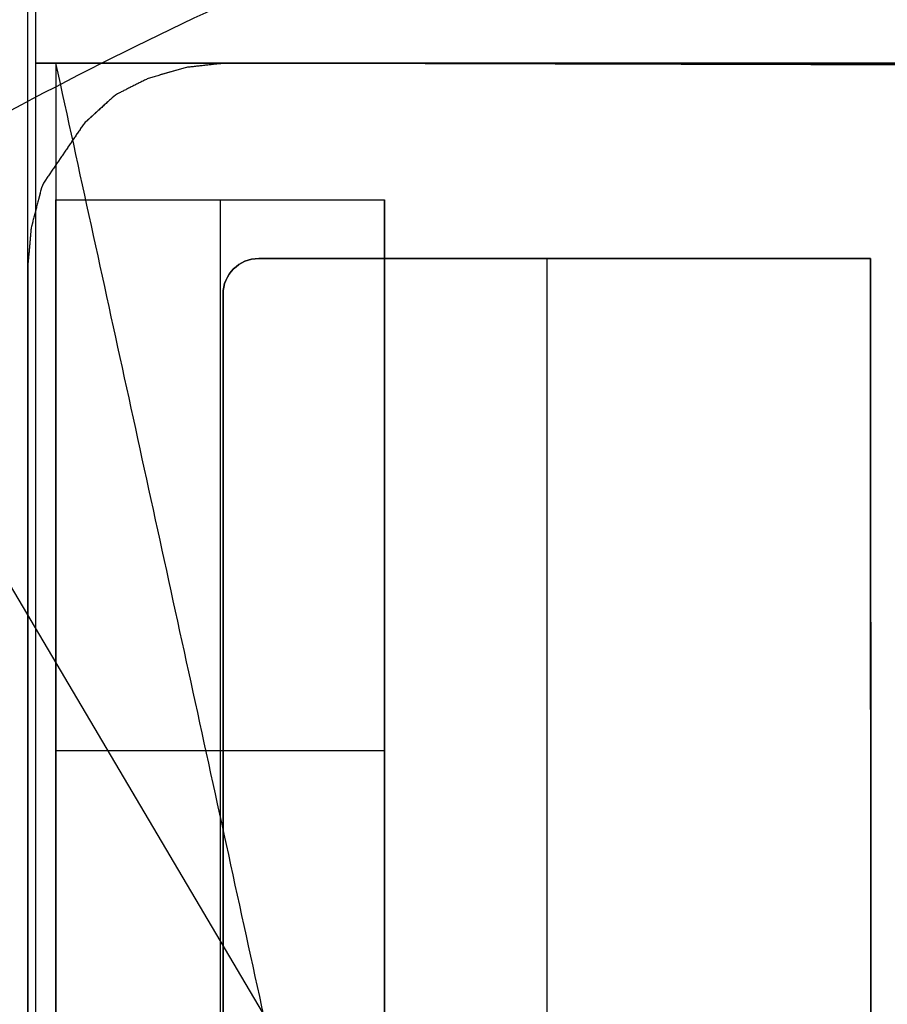
# Model space of a CAD drawing. Units: centimetres. Extents: x 78 to 1117, y -279 to 87.
# Drawn here: x 823 to 824, y -85 to -84 of the extents above; entities that cross this region are included whole.
import ezdxf

# ---------------------------------------------------------------- set-up
doc = ezdxf.new("R2010")
doc.units = ezdxf.units.CM
doc.layers.add('Armadio', color=7, linetype='Continuous', true_color=0x000000)
doc.layers.add('metallo', color=252, linetype='Continuous', true_color=0x696969)

msp = doc.modelspace()

# ---------------------------------------------------------------- linework, layer by layer
at = {"layer": 'Armadio'}
for points in [[(823.16217, -111.38399, 30), (823.16217, -85.38399, 30), (823.16217, -59.38399, 30)], [(823.16217, -111.38399, 73), (823.16217, -85.38399, 73), (823.16217, -59.38399, 73)], [(823.16217, -111.38399, 51.5), (823.16217, -85.38399, 51.5), (823.16217, -59.38399, 51.5)]]:
    msp.add_open_spline(points, degree=2, dxfattribs=at)
at = {"layer": 'metallo'}
for p, q in [((823.17927, -84.99925, 9.21652), (823.17927, -84.26719, 9.21652)), ((823.37927, -84.99925, 9.21652), (823.37927, -84.26719, 9.21652)), ((825.83607, -89.04139), (823.02247, -84.28368)), ((823.47836, -85.36456, 8.92296), (823.47836, -84.30288, 8.92296)), ((823.47836, -85.36456, 240.61818), (823.47836, -84.30288, 240.61818)), ((823.16217, -84.30686, 8.92296), (823.16217, -84.30686, 240.61818)), ((823.16217, -84.30693, 8.92296), (823.16217, -84.30693, 240.61818)), ((823.16217, -84.30693, 8.92296), (823.16217, -84.30693, 240.61818)), ((823.16217, -84.30701, 240.61818), (823.16217, -84.30701, 8.92296)), ((823.17927, -84.66419, 8.92296), (823.17927, -84.66419, 9.51008)), ((823.37927, -84.66419, 8.92296), (823.37927, -84.66419, 9.51008))]:
    msp.add_line(p, q, dxfattribs=at)
at = {"layer": 'metallo', "color": 18, "lineweight": 0, "true_color": 0x000000}
for points in [[(823.8569, -84.18399), (823.28373, -84.18399), (823.28274, -84.18399), (823.28075, -84.18418), (823.25866, -84.1866), (823.23539, -84.1933), (823.21796, -84.20205)], [(823.21343, -84.20515), (823.19655, -84.22048), (823.17247, -84.25579)], [(823.17011, -84.26125), (823.16416, -84.28421), (823.16248, -84.30319)], [(823.16217, -84.30701), (823.16217, -84.30686), (823.16217, -85.52113), (823.51075, -85.52114), (823.47917, -86.06416), (823.47917, -86.06546)]]:
    msp.add_lwpolyline(points, dxfattribs=at)
at = {"layer": 'metallo'}
for points in [[(823.30272, -84.30288), (823.67515, -84.30288), (823.67573, -85.18724), (823.64578, -85.18724)], [(823.16217, -84.30686), (823.16217, -84.30701)], [(823.16217, -84.30686), (823.16217, -84.30701)], [(823.16217, -84.30701), (823.16217, -84.30686)], [(823.16217, -84.30686), (823.16217, -84.30701)], [(823.52459, -85.29655), (823.52, -85.36477), (823.52002, -85.3644), (823.281, -85.3644), (823.281, -84.32466)]]:
    msp.add_lwpolyline(points, dxfattribs=at)
for points, degree in [([(823.16675, -59.18399, 238), (823.16675, -71.68399, 238), (823.16675, -84.18399, 238)], 2), ([(823.16675, -59.18399, 241), (823.16675, -74.18399, 241), (823.16675, -89.18399, 241)], 2), ([(823.16675, -59.18399, 239.5), (823.16675, -71.68399, 239.5), (823.16675, -84.18399, 239.5)], 2), ([(823.16675, -84.18399, 238), (823.16675, -84.18399, 239.30909), (823.16675, -84.18399, 240.61818)], 2), ([(823.16675, -84.18399, 240.61818), (823.16675, -86.68399, 240.61818), (823.16675, -89.18399, 240.61818)], 2), ([(823.16675, -84.18399, 238), (824.42927, -84.18399, 238), (825.69179, -84.18399, 238)], 2), ([(825.69179, -84.18399, 240.61818), (824.42927, -84.18399, 240.61818), (823.16675, -84.18399, 240.61818)], 2), ([(823.52441, -85.76482, 2.85), (823.35184, -84.97441, 5.88648), (823.17927, -84.18399, 8.92296)], 2), ([(823.17927, -84.18399, 8.92296), (823.17927, -84.22559, 8.92296), (823.17927, -84.26719, 8.92296)], 2), ([(823.37927, -84.18399, 8.92296), (823.27927, -84.18399, 8.92296), (823.17927, -84.18399, 8.92296)], 2), ([(823.25866, -84.1866, 8.92296), (823.24703, -84.18995, 8.92296), (823.23539, -84.1933, 8.92296)], 2), ([(823.25866, -84.1866, 240.61818), (823.24703, -84.18995, 240.61818), (823.23539, -84.1933, 240.61818)], 2), ([(823.25866, -84.1866, 124.77057), (823.24703, -84.18995, 124.77057), (823.23539, -84.1933, 124.77057)], 2), ([(823.25866, -84.1866, 8.92296), (823.25866, -84.1866, 124.77057), (823.25866, -84.1866, 240.61818)], 2), ([(823.28075, -84.18418, 8.92296), (823.28075, -84.18418, 124.77057), (823.28075, -84.18418, 240.61818)], 2), ([(823.28274, -84.18399, 8.92296), (823.28274, -84.18399, 124.77057), (823.28274, -84.18399, 240.61818)], 2), ([(823.28373, -84.18399, 8.92296), (823.28373, -84.18399, 124.77057), (823.28373, -84.18399, 240.61818)], 2), ([(825.47927, -84.18399, 8.92296), (824.42927, -84.18399, 8.92296), (823.37927, -84.18399, 8.92296)], 2), ([(823.23539, -84.1933, 8.92296), (823.22667, -84.19768, 8.92296), (823.21796, -84.20205, 8.92296)], 2), ([(823.23539, -84.1933, 240.61818), (823.22667, -84.19768, 240.61818), (823.21796, -84.20205, 240.61818)], 2), ([(823.23539, -84.1933, 124.77057), (823.22667, -84.19768, 124.77057), (823.21796, -84.20205, 124.77057)], 2), ([(823.23539, -84.1933, 8.92296), (823.23539, -84.1933, 124.77057), (823.23539, -84.1933, 240.61818)], 2), ([(823.24703, -84.18995, 8.92296), (823.24703, -84.18995, 124.77057), (823.24703, -84.18995, 240.61818)], 2), ([(823.22667, -84.19768, 8.92296), (823.22667, -84.19768, 124.77057), (823.22667, -84.19768, 240.61818)], 2), ([(823.21343, -84.20515, 8.92296), (823.20499, -84.21282, 8.92296), (823.19655, -84.22048, 8.92296)], 2), ([(823.21343, -84.20515, 240.61818), (823.20499, -84.21282, 240.61818), (823.19655, -84.22048, 240.61818)], 2), ([(823.21343, -84.20515, 124.77057), (823.20499, -84.21282, 124.77057), (823.19655, -84.22048, 124.77057)], 2), ([(823.21796, -84.20205, 8.92296), (823.21634, -84.20292, 8.92296), (823.21479, -84.20391, 8.92296), (823.21343, -84.20515, 8.92296)], 3), ([(823.21796, -84.20205, 240.61818), (823.21634, -84.20292, 240.61818), (823.21479, -84.20391, 240.61818), (823.21343, -84.20515, 240.61818)], 3), ([(823.21796, -84.20205, 124.77057), (823.21634, -84.20292, 124.77057), (823.21479, -84.20391, 124.77057), (823.21343, -84.20515, 124.77057)], 3), ([(823.21343, -84.20515, 8.92296), (823.21343, -84.20515, 124.77057), (823.21343, -84.20515, 240.61818)], 2), ([(823.2156, -84.20346, 8.92296), (823.2156, -84.20346, 124.77057), (823.2156, -84.20346, 240.61818)], 2), ([(823.21796, -84.20205, 8.92296), (823.21796, -84.20205, 124.77057), (823.21796, -84.20205, 240.61818)], 2), ([(823.20499, -84.21282, 8.92296), (823.20499, -84.21282, 124.77057), (823.20499, -84.21282, 240.61818)], 2), ([(823.19655, -84.22048, 8.92296), (823.18451, -84.23813, 8.92296), (823.17247, -84.25579, 8.92296)], 2), ([(823.19655, -84.22048, 240.61818), (823.18451, -84.23813, 240.61818), (823.17247, -84.25579, 240.61818)], 2), ([(823.19655, -84.22048, 124.77057), (823.18451, -84.23813, 124.77057), (823.17247, -84.25579, 124.77057)], 2), ([(823.19655, -84.22048, 8.92296), (823.19655, -84.22048, 124.77057), (823.19655, -84.22048, 240.61818)], 2), ([(823.18451, -84.23813, 8.92296), (823.18451, -84.23813, 124.77057), (823.18451, -84.23813, 240.61818)], 2), ([(823.17247, -84.25579, 8.92296), (823.17136, -84.25752, 8.92296), (823.17061, -84.25932, 8.92296), (823.17011, -84.26125, 8.92296)], 3), ([(823.17247, -84.25579, 240.61818), (823.17136, -84.25752, 240.61818), (823.17061, -84.25932, 240.61818), (823.17011, -84.26125, 240.61818)], 3), ([(823.17247, -84.25579, 124.77057), (823.17136, -84.25752, 124.77057), (823.17061, -84.25932, 124.77057), (823.17011, -84.26125, 124.77057)], 3), ([(823.17106, -84.25845, 8.92296), (823.17106, -84.25845, 124.77057), (823.17106, -84.25845, 240.61818)], 2), ([(823.17247, -84.25579, 8.92296), (823.17247, -84.25579, 124.77057), (823.17247, -84.25579, 240.61818)], 2), ([(823.17011, -84.26125, 8.92296), (823.16714, -84.27273, 8.92296), (823.16416, -84.28421, 8.92296)], 2), ([(823.17011, -84.26125, 240.61818), (823.16714, -84.27273, 240.61818), (823.16416, -84.28421, 240.61818)], 2), ([(823.17011, -84.26125, 124.77057), (823.16714, -84.27273, 124.77057), (823.16416, -84.28421, 124.77057)], 2), ([(823.17011, -84.26125, 8.92296), (823.17011, -84.26125, 124.77057), (823.17011, -84.26125, 240.61818)], 2), ([(823.16714, -84.27273, 8.92296), (823.16714, -84.27273, 124.77057), (823.16714, -84.27273, 240.61818)], 2), ([(823.17927, -84.39066, 8.92296), (823.17927, -84.32893, 8.92296), (823.17927, -84.26719, 8.92296)], 2), ([(823.17927, -84.26719, 8.92296), (823.17927, -84.26719, 9.21652), (823.17927, -84.26719, 9.51008)], 2), ([(823.17927, -84.26719, 9.51008), (823.17927, -84.60225, 9.51008), (823.17927, -84.93731, 9.51008)], 2), ([(823.17927, -84.26719, 9.51008), (823.27927, -84.26719, 9.51008), (823.37927, -84.26719, 9.51008)], 2), ([(823.17927, -84.26719, 8.92296), (823.21953, -84.26719, 8.92296), (823.25979, -84.26719, 8.92296)], 2), ([(823.17927, -84.26719, 9.21652), (823.27927, -84.26719, 9.21652), (823.37927, -84.26719, 9.21652)], 2), ([(823.25979, -84.26719, 8.92296), (823.31953, -84.26719, 8.92296), (823.37927, -84.26719, 8.92296)], 2), ([(823.27927, -84.26719, 8.92296), (823.27927, -84.26719, 9.21652), (823.27927, -84.26719, 9.51008)], 2), ([(823.27927, -84.26719, 9.51008), (823.27927, -84.60225, 9.51008), (823.27927, -84.93731, 9.51008)], 2), ([(823.37927, -84.37754, 8.97334), (823.37927, -84.32237, 8.95898), (823.37927, -84.26719, 8.94462)], 2), ([(823.37927, -84.26719, 9.51008), (823.37927, -84.60225, 9.51008), (823.37927, -84.93731, 9.51008)], 2), ([(823.37927, -84.26719, 8.94462), (823.37927, -84.26719, 9.22735), (823.37927, -84.26719, 9.51008)], 2), ([(823.37927, -84.26719, 8.92296), (823.37927, -84.26719, 8.93379), (823.37927, -84.26719, 8.94462)], 2), ([(823.16416, -84.28421, 8.92296), (823.16332, -84.2937, 8.92296), (823.16248, -84.30319, 8.92296)], 2), ([(823.16416, -84.28421, 240.61818), (823.16332, -84.2937, 240.61818), (823.16248, -84.30319, 240.61818)], 2), ([(823.16416, -84.28421, 124.77057), (823.16332, -84.2937, 124.77057), (823.16248, -84.30319, 124.77057)], 2), ([(823.16416, -84.28421, 8.92296), (823.16416, -84.28421, 124.77057), (823.16416, -84.28421, 240.61818)], 2), ([(823.16332, -84.2937, 8.92296), (823.16332, -84.2937, 124.77057), (823.16332, -84.2937, 240.61818)], 2), ([(823.281, -84.32466, 8.92296), (823.281, -84.31263, 8.92296), (823.29074, -84.30288, 8.92296), (823.30272, -84.30288, 8.92296)], 3), ([(823.30272, -84.30288, 8.92296), (823.29074, -84.30288, 8.92296), (823.281, -84.31263, 8.92296), (823.281, -84.32466, 8.92296)], 3), ([(823.30272, -84.30288, 240.61818), (823.29074, -84.30288, 240.61818), (823.281, -84.31263, 240.61818), (823.281, -84.32466, 240.61818)], 3), ([(823.30272, -84.30288, 124.77057), (823.29074, -84.30288, 124.77057), (823.281, -84.31263, 124.77057), (823.281, -84.32466, 124.77057)], 3), ([(823.67515, -84.30288, 8.92296), (823.48894, -84.30288, 8.92296), (823.30272, -84.30288, 8.92296)], 2), ([(823.67515, -84.30288, 240.61818), (823.48894, -84.30288, 240.61818), (823.30272, -84.30288, 240.61818)], 2), ([(823.30272, -84.30288, 8.92296), (823.30272, -84.30288, 124.77057), (823.30272, -84.30288, 240.61818)], 2), ([(823.67515, -84.30288, 124.77057), (823.48894, -84.30288, 124.77057), (823.30272, -84.30288, 124.77057)], 2), ([(823.48894, -84.30288, 8.92296), (823.48894, -84.30288, 124.77057), (823.48894, -84.30288, 240.61818)], 2), ([(823.67573, -85.18724, 8.92296), (823.67544, -84.74506, 8.92296), (823.67515, -84.30288, 8.92296)], 2), ([(823.67515, -84.30288, 8.92296), (823.67515, -84.30288, 124.77057), (823.67515, -84.30288, 240.61818)], 2), ([(823.67573, -85.18724, 240.61818), (823.67544, -84.74506, 240.61818), (823.67515, -84.30288, 240.61818)], 2), ([(823.67573, -85.18724, 124.77057), (823.67544, -84.74506, 124.77057), (823.67515, -84.30288, 124.77057)], 2), ([(823.16235, -84.30499, 8.92296), (823.16221, -84.30557, 8.92296), (823.16221, -84.30616, 8.92296), (823.16217, -84.30686, 8.92296)], 3), ([(823.16235, -84.30499, 240.61818), (823.16221, -84.30557, 240.61818), (823.16221, -84.30616, 240.61818), (823.16217, -84.30686, 240.61818)], 3), ([(823.16235, -84.30499, 124.77057), (823.1622, -84.30561, 124.77057), (823.16221, -84.30625, 124.77057), (823.16217, -84.30701, 124.77057)], 3), ([(823.16217, -84.30686, 8.92296), (823.16217, -84.30691, 8.92296), (823.16217, -84.30696, 8.92296), (823.16217, -84.30701, 8.92296)], 3), ([(823.16217, -84.30686, 240.61818), (823.16217, -84.30691, 240.61818), (823.16217, -84.30696, 240.61818), (823.16217, -84.30701, 240.61818)], 3), ([(823.16217, -84.30701, 8.92296), (823.16217, -84.30701, 124.77057), (823.16217, -84.30701, 240.61818)], 2), ([(823.16217, -84.30701, 8.92296), (823.16217, -84.91407, 8.92296), (823.16217, -85.52113, 8.92296)], 2), ([(823.16217, -84.30701, 240.61818), (823.16217, -84.91407, 240.61818), (823.16217, -85.52113, 240.61818)], 2), ([(823.16217, -84.30701, 124.77057), (823.16217, -84.91407, 124.77057), (823.16217, -85.52113, 124.77057)], 2), ([(823.16222, -84.30595, 8.92296), (823.16222, -84.30595, 124.77057), (823.16222, -84.30595, 240.61818)], 2), ([(823.16236, -84.30419, 8.92296), (823.16233, -84.30445, 8.92296), (823.16231, -84.30471, 8.92296), (823.16236, -84.30496, 8.92296)], 3), ([(823.16236, -84.30419, 240.61818), (823.16233, -84.30445, 240.61818), (823.16231, -84.30471, 240.61818), (823.16236, -84.30496, 240.61818)], 3), ([(823.16236, -84.30419, 124.77057), (823.16233, -84.30445, 124.77057), (823.16231, -84.30471, 124.77057), (823.16236, -84.30496, 124.77057)], 3), ([(823.16233, -84.30458, 8.92296), (823.16233, -84.30458, 124.77057), (823.16233, -84.30458, 240.61818)], 2), ([(823.16236, -84.30496, 8.92296), (823.16236, -84.30497, 8.92296), (823.16235, -84.30498, 8.92296), (823.16235, -84.30499, 8.92296)], 3), ([(823.16236, -84.30496, 240.61818), (823.16236, -84.30497, 240.61818), (823.16235, -84.30498, 240.61818), (823.16235, -84.30499, 240.61818)], 3), ([(823.16236, -84.30496, 124.77057), (823.16236, -84.30497, 124.77057), (823.16235, -84.30498, 124.77057), (823.16235, -84.30499, 124.77057)], 3), ([(823.16235, -84.30498, 8.92296), (823.16235, -84.30498, 124.77057), (823.16235, -84.30498, 240.61818)], 2), ([(823.16235, -84.30499, 8.92296), (823.16235, -84.30499, 124.77057), (823.16235, -84.30499, 240.61818)], 2), ([(823.16248, -84.30319, 8.92296), (823.16242, -84.30356, 8.92296), (823.16242, -84.30393, 8.92296), (823.16236, -84.30418, 8.92296)], 3), ([(823.16248, -84.30319, 240.61818), (823.16242, -84.30356, 240.61818), (823.16242, -84.30393, 240.61818), (823.16236, -84.30418, 240.61818)], 3), ([(823.16248, -84.30319, 124.77057), (823.16242, -84.30356, 124.77057), (823.16242, -84.30393, 124.77057), (823.16236, -84.30418, 124.77057)], 3), ([(823.16236, -84.30418, 8.92296), (823.16236, -84.30418, 124.77057), (823.16236, -84.30418, 240.61818)], 2), ([(823.16236, -84.30418, 8.92296), (823.16236, -84.30418, 8.92296), (823.16236, -84.30418, 8.92296), (823.16236, -84.30419, 8.92296)], 3), ([(823.16236, -84.30418, 240.61818), (823.16236, -84.30418, 240.61818), (823.16236, -84.30418, 240.61818), (823.16236, -84.30419, 240.61818)], 3), ([(823.16236, -84.30418, 124.77057), (823.16236, -84.30418, 124.77057), (823.16236, -84.30418, 124.77057), (823.16236, -84.30419, 124.77057)], 3), ([(823.16236, -84.30418, 8.92296), (823.16236, -84.30418, 124.77057), (823.16236, -84.30418, 240.61818)], 2), ([(823.16236, -84.30419, 8.92296), (823.16236, -84.30419, 124.77057), (823.16236, -84.30419, 240.61818)], 2), ([(823.16236, -84.30496, 8.92296), (823.16236, -84.30496, 124.77057), (823.16236, -84.30496, 240.61818)], 2), ([(823.16242, -84.30373, 8.92296), (823.16242, -84.30373, 124.77057), (823.16242, -84.30373, 240.61818)], 2), ([(823.16248, -84.30319, 8.92296), (823.16248, -84.30319, 124.77057), (823.16248, -84.30319, 240.61818)], 2), ([(823.28737, -84.30926, 8.92296), (823.28737, -84.30926, 124.77057), (823.28737, -84.30926, 240.61818)], 2), ([(823.281, -84.32466, 8.92296), (823.281, -84.84453, 8.92296), (823.281, -85.3644, 8.92296)], 2), ([(823.281, -84.32466, 240.61818), (823.281, -84.84453, 240.61818), (823.281, -85.3644, 240.61818)], 2), ([(823.281, -84.32466, 8.92296), (823.281, -84.32466, 124.77057), (823.281, -84.32466, 240.61818)], 2), ([(823.281, -84.32466, 124.77057), (823.281, -84.84453, 124.77057), (823.281, -85.3644, 124.77057)], 2), ([(823.37927, -84.39066, 8.92296), (823.37927, -84.3841, 8.94815), (823.37927, -84.37754, 8.97334)], 2), ([(823.17927, -85.06119, 8.92296), (823.17927, -84.72592, 8.92296), (823.17927, -84.39066, 8.92296)], 2), ([(823.37927, -85.06119, 8.92296), (823.37927, -84.72592, 8.92296), (823.37927, -84.39066, 8.92296)], 2), ([(823.17927, -84.60225, 9.51008), (823.27927, -84.60225, 9.51008), (823.37927, -84.60225, 9.51008)], 2), ([(823.67544, -84.74506, 8.92296), (823.67544, -84.74506, 124.77057), (823.67544, -84.74506, 240.61818)], 2)]:
    msp.add_open_spline(points, degree=degree, dxfattribs=at)
for points, knots in [([(824.42927, -83.80253, 0.45), (827.28927, -83.80253, 0.45), (827.28927, -86.66253, 0.45), (827.28927, -89.52253, 0.45), (824.42927, -89.52253, 0.45), (821.56927, -89.52253, 0.45), (821.56927, -86.66253, 0.45), (821.56927, -83.80253, 0.45), (824.42927, -83.80253, 0.45)], [0, 0, 0, 5.72, 5.72, 11.44, 11.44, 17.16, 17.16, 22.88, 22.88, 22.88]), ([(824.42927, -83.80253, 0.15), (827.28927, -83.80253, 0.15), (827.28927, -86.66253, 0.15), (827.28927, -89.52253, 0.15), (824.42927, -89.52253, 0.15), (821.56927, -89.52253, 0.15), (821.56927, -86.66253, 0.15), (821.56927, -83.80253, 0.15), (824.42927, -83.80253, 0.15)], [0, 0, 0, 4.492477, 4.492477, 8.984955, 8.984955, 13.477432, 13.477432, 17.96991, 17.96991, 17.96991]), ([(824.42927, -83.80253, 0.3), (827.28927, -83.80253, 0.3), (827.28927, -86.66253, 0.3), (827.28927, -89.52253, 0.3), (824.42927, -89.52253, 0.3), (821.56927, -89.52253, 0.3), (821.56927, -86.66253, 0.3), (821.56927, -83.80253, 0.3), (824.42927, -83.80253, 0.3)], [0, 0, 0, 4.492477, 4.492477, 8.984955, 8.984955, 13.477432, 13.477432, 17.96991, 17.96991, 17.96991]), ([(823.02247, -84.28368, 0.15), (825.40133, -82.87688, 0.15), (826.80813, -85.25574, 0.15), (828.21493, -87.63459, 0.15), (825.83607, -89.04139, 0.15), (823.45721, -90.44819, 0.15), (822.05042, -88.06933, 0.15), (820.64362, -85.69048, 0.15), (823.02247, -84.28368, 0.15)], [0, 0, 0, 4.34121, 4.34121, 8.682419, 8.682419, 13.023629, 13.023629, 17.364838, 17.364838, 17.364838]), ([(823.02247, -84.28368), (825.40133, -82.87688), (826.80813, -85.25574), (828.21493, -87.63459), (825.83607, -89.04139), (823.45721, -90.44819), (822.05042, -88.06933), (820.64362, -85.69048), (823.02247, -84.28368)], [0, 0, 0, 4.34121, 4.34121, 8.682419, 8.682419, 13.023629, 13.023629, 17.364838, 17.364838, 17.364838]), ([(823.02247, -84.28368, 0.075), (825.40133, -82.87688, 0.075), (826.80813, -85.25574, 0.075), (828.21493, -87.63459, 0.075), (825.83607, -89.04139, 0.075), (823.45721, -90.44819, 0.075), (822.05042, -88.06933, 0.075), (820.64362, -85.69048, 0.075), (823.02247, -84.28368, 0.075)], [0, 0, 0, 4.34121, 4.34121, 8.682419, 8.682419, 13.023629, 13.023629, 17.364838, 17.364838, 17.364838])]:
    msp.add_rational_spline(points, [1, 0.707106781187, 1, 0.707106781187, 1, 0.707106781187, 1, 0.707106781187, 1], degree=2, knots=knots, dxfattribs=at)
for points, knots in [([(823.28274, -84.18399, 8.92296), (823.28174, -84.18409, 8.92296), (823.28075, -84.18418, 8.92296), (823.26971, -84.18539, 8.92296), (823.25866, -84.1866, 8.92296)], [0.016, 0.016, 0.016, 0.0481403, 0.0481403, 0.4062702, 0.4062702, 0.4062702]), ([(823.28274, -84.18399, 240.61818), (823.28174, -84.18409, 240.61818), (823.28075, -84.18418, 240.61818), (823.26971, -84.18539, 240.61818), (823.25866, -84.1866, 240.61818)], [0.016, 0.016, 0.016, 0.0481403, 0.0481403, 0.4062702, 0.4062702, 0.4062702]), ([(823.28274, -84.18399, 124.77057), (823.28174, -84.18409, 124.77057), (823.28075, -84.18418, 124.77057), (823.26971, -84.18539, 124.77057), (823.25866, -84.1866, 124.77057)], [0.016, 0.016, 0.016, 0.0481403, 0.0481403, 0.4062702, 0.4062702, 0.4062702]), ([(823.8569, -84.18399, 124.77057), (823.57032, -84.18399, 124.77057), (823.28373, -84.18399, 124.77057), (823.28323, -84.18399, 124.77057), (823.28274, -84.18399, 124.77057)], [-0.3382051, -0.3382051, -0.3382051, 0, 0, 0.016, 0.016, 0.016]), ([(823.85284, -84.18548, 8.92296), (823.56829, -84.18474, 8.92296), (823.28373, -84.184, 8.92296), (823.28323, -84.18399, 8.92296), (823.28274, -84.18399, 8.92296)], [-0.3358104, -0.3358104, -0.3358104, 0, 0, 0.016, 0.016, 0.016]), ([(823.85284, -84.18548, 240.61818), (823.56829, -84.18474, 240.61818), (823.28373, -84.184, 240.61818), (823.28323, -84.18399, 240.61818), (823.28274, -84.18399, 240.61818)], [-0.3358104, -0.3358104, -0.3358104, 0, 0, 0.016, 0.016, 0.016])]:
    msp.add_open_spline(points, degree=2, knots=knots, dxfattribs=at)
at = {"layer": 'metallo', "color": 18, "lineweight": 0, "true_color": 0x000000}
for points in [[(823.21796, -84.20205, 8.92296), (823.21634, -84.20292, 8.92296), (823.21479, -84.20391, 8.92296), (823.21343, -84.20515, 8.92296)], [(823.17247, -84.25579, 8.92296), (823.17136, -84.25752, 8.92296), (823.17061, -84.25932, 8.92296), (823.17011, -84.26125, 8.92296)], [(823.16236, -84.30496, 8.92296), (823.1622, -84.30559, 8.92296), (823.16222, -84.30624, 8.92296), (823.16217, -84.30701, 8.92296)], [(823.16236, -84.30419, 8.92296), (823.16233, -84.30445, 8.92296), (823.16231, -84.30471, 8.92296), (823.16236, -84.30496, 8.92296)], [(823.16248, -84.30319, 8.92296), (823.16242, -84.30357, 8.92296), (823.16242, -84.30394, 8.92296), (823.16236, -84.30419, 8.92296)]]:
    msp.add_open_spline(points, degree=3, dxfattribs=at)

doc.saveas('drawing.dxf')
